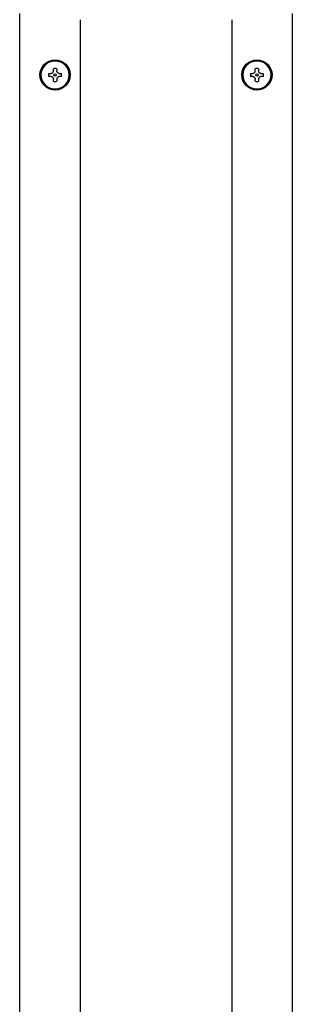
# Model space of a CAD drawing. Units: inches. Extents: x 0.4 to 16.6, y 0.2 to 10.8.
# Drawn here: x 8.5 to 8.7, y 7 to 7.8 of the extents above; entities that cross this region are included whole.
import ezdxf

# ---------------------------------------------------------------- set-up
doc = ezdxf.new("R2010")
doc.units = ezdxf.units.IN
doc.header["$MEASUREMENT"] = 0

msp = doc.modelspace()

# ---------------------------------------------------------------- linework, layer by layer
at = {"color": 7, "linetype": 'Continuous', "lineweight": 25}
for p, q in [((8.46785, 6.14579), (8.46785, 7.82715)), ((8.52035, 7.8219), (8.52035, 6.15103)), ((8.65184, 7.8219), (8.65184, 6.15103)), ((8.70434, 7.82715), (8.70434, 6.14579)), ((8.49715, 7.7774), (8.49715, 7.77933)), ((8.49997, 7.77933), (8.49997, 7.7774)), ((8.67222, 7.7774), (8.67222, 7.77933)), ((8.67504, 7.77933), (8.67504, 7.7774)), ((8.4931, 7.77528), (8.49503, 7.77528)), ((8.49503, 7.77246), (8.4931, 7.77246)), ((8.49715, 7.76841), (8.49715, 7.77034)), ((8.49997, 7.77034), (8.49997, 7.76841)), ((8.50209, 7.77528), (8.50402, 7.77528)), ((8.50402, 7.77246), (8.50209, 7.77246)), ((8.66816, 7.77528), (8.6701, 7.77528)), ((8.6701, 7.77246), (8.66816, 7.77246)), ((8.67222, 7.76841), (8.67222, 7.77034)), ((8.67504, 7.77034), (8.67504, 7.76841)), ((8.67715, 7.77528), (8.67909, 7.77528)), ((8.67909, 7.77246), (8.67715, 7.77246))]:
    msp.add_line(p, q, dxfattribs=at)
for centre, radius in [((8.49856, 7.77387), 0.01312), ((8.67363, 7.77387), 0.01312), ((8.49856, 7.77387), 0.01234), ((8.67363, 7.77387), 0.01234), ((8.49856, 7.77387), 0.00105), ((8.67363, 7.77387), 0.00105)]:
    msp.add_circle(centre, radius, dxfattribs=at)
for centre, radius, start, end in [((8.49856, 7.77387), 0.01226, 0, 180), ((8.49856, 7.77387), 0.00564, 75.52249, 104.47751), ((8.67363, 7.77387), 0.01226, 0, 180), ((8.67363, 7.77387), 0.00564, 75.52249, 104.47751), ((8.49856, 7.77387), 0.01226, 180, 360), ((8.49856, 7.77387), 0.00564, 165.52249, 180), ((8.49856, 7.77387), 0.00564, 180, 194.47751), ((8.49856, 7.77387), 0.00564, 0, 14.47751), ((8.49856, 7.77387), 0.00564, 345.52249, 0), ((8.67363, 7.77387), 0.01226, 180, 360), ((8.67363, 7.77387), 0.00564, 165.52249, 180), ((8.67363, 7.77387), 0.00564, 180, 194.47751), ((8.67363, 7.77387), 0.00564, 0, 14.47751), ((8.67363, 7.77387), 0.00564, 345.52249, 0), ((8.49856, 7.77387), 0.00564, 255.52249, 284.47751), ((8.67363, 7.77387), 0.00564, 255.52249, 284.47751)]:
    msp.add_arc(centre, radius, start, end, dxfattribs=at)
for points, knots in [([(8.49503, 7.77528), (8.49527, 7.7753), (8.49573, 7.77535), (8.49635, 7.77569), (8.49683, 7.77621), (8.4971, 7.7768), (8.49714, 7.77721), (8.49715, 7.7774)], [0, 0, 0, 0, 0.210735, 0.421788, 0.627361, 0.830457, 1, 1, 1, 1]), ([(8.49503, 7.77246), (8.49527, 7.77244), (8.49573, 7.77239), (8.49635, 7.77204), (8.49683, 7.77153), (8.4971, 7.77094), (8.49714, 7.77053), (8.49715, 7.77034)], [0, 0, 0, 0, 0.210737, 0.421791, 0.6274, 0.830456, 1, 1, 1, 1]), ([(8.50209, 7.77528), (8.50186, 7.7753), (8.50139, 7.77535), (8.50077, 7.77569), (8.50029, 7.77621), (8.50002, 7.7768), (8.49999, 7.77721), (8.49997, 7.7774)], [0, 0, 0, 0, 0.21078, 0.42179, 0.627362, 0.830458, 1, 1, 1, 1]), ([(8.50209, 7.77246), (8.50186, 7.77244), (8.50139, 7.77239), (8.50077, 7.77204), (8.50029, 7.77153), (8.50002, 7.77094), (8.49999, 7.77053), (8.49997, 7.77034)], [0, 0, 0, 0, 0.210781, 0.421794, 0.627402, 0.830457, 1, 1, 1, 1]), ([(8.6701, 7.77528), (8.67033, 7.7753), (8.67079, 7.77535), (8.67142, 7.77569), (8.67189, 7.77621), (8.67217, 7.7768), (8.6722, 7.77721), (8.67222, 7.7774)], [0, 0, 0, 0, 0.21078, 0.42179, 0.627362, 0.830458, 1, 1, 1, 1]), ([(8.6701, 7.77246), (8.67033, 7.77244), (8.67079, 7.77239), (8.67142, 7.77204), (8.67189, 7.77153), (8.67217, 7.77094), (8.6722, 7.77053), (8.67222, 7.77034)], [0, 0, 0, 0, 0.210781, 0.421794, 0.627402, 0.830457, 1, 1, 1, 1]), ([(8.67715, 7.77528), (8.67692, 7.7753), (8.67646, 7.77535), (8.67583, 7.77569), (8.67536, 7.77621), (8.67508, 7.7768), (8.67505, 7.77721), (8.67504, 7.7774)], [0, 0, 0, 0, 0.210735, 0.421788, 0.627361, 0.830457, 1, 1, 1, 1]), ([(8.67715, 7.77246), (8.67692, 7.77244), (8.67646, 7.77239), (8.67583, 7.77204), (8.67536, 7.77153), (8.67508, 7.77094), (8.67505, 7.77053), (8.67504, 7.77034)], [0, 0, 0, 0, 0.210737, 0.421791, 0.6274, 0.830456, 1, 1, 1, 1])]:
    msp.add_open_spline(points, degree=3, knots=knots, dxfattribs=at)

doc.saveas('drawing.dxf')
